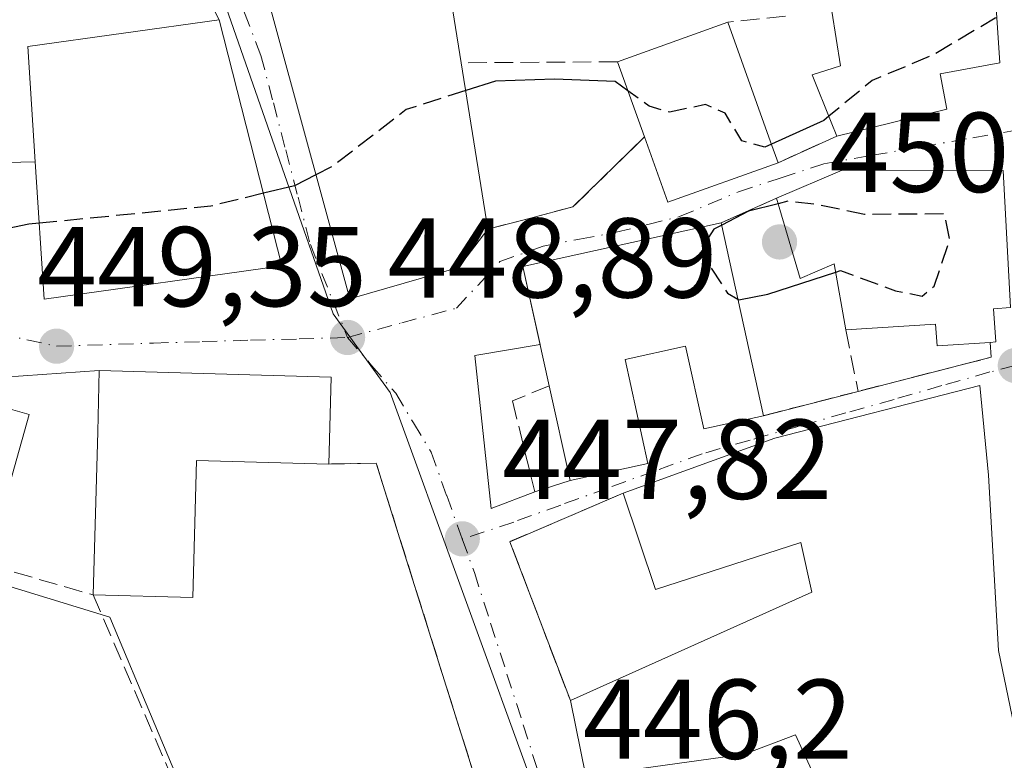
# Model space of a CAD drawing. Units: metres. Extents: x 573386 to 576837, y 4724183 to 4726545.
# Drawn here: x 576368 to 576455, y 4725525 to 4725591 of the extents above; entities that cross this region are included whole.
import ezdxf

# ---------------------------------------------------------------- set-up
doc = ezdxf.new("R2010")
doc.units = ezdxf.units.M
doc.header["$MEASUREMENT"] = 0
doc.linetypes.add('DGN Style 3', pattern=[2.307223458686699, 1.648016756204785, -0.6592067024819142])
doc.linetypes.add('DGN Style 4', pattern=[2.6384748266838614, 1.318413404963828, -0.6592067024819142, 0.001648016756204785, -0.6592067024819142])
for name, color, linetype, lineweight in [('Cultivos herbáceos CxS', 92, 'Continuous', 0), ('Curva de nivel maestra', 30, 'Continuous', 30), ('Curva de nivel maestra oculto', 30, 'DGN Style 3', 30), ('Edificación Cxs', 1, 'Continuous', 13), ('Muro lineal', 1, 'DGN Style 3', 13), ('Núcleo urbano CxS', 7, 'Continuous', 0), ('Obra de contención lineal', 1, 'DGN Style 3', 13), ('Punto de cota en terreno', 7, 'Continuous', 0), ('Rótulo de punto de cota en terreno', 7, 'Continuous', 0), ('Vía urbana Cxs', 4, 'Continuous', 0), ('Vía urbana eje', 4, 'DGN Style 4', 0)]:
    doc.layers.add(name, color=color, linetype=linetype, lineweight=lineweight)
doc.styles.add('Style-Arial', font='txt')

# ---------------------------------------------------------------- blocks, each defined once
blk = doc.blocks.new('*U11')
at = {"layer": 'Núcleo urbano CxS', "color": 7, "linetype": 'Continuous', "lineweight": 0}
for points in [[(576496.2446999997, 4725673.3071, 453.0872999999993), (576478.7956999998, 4725649.9027, 454.3104000000022), (576457.4600999998, 4725653.032500001, 454.6187999999966), (576456.8044999996, 4725649.165899999, 454.1521999999969), (576454.0928999997, 4725633.0681, 452.9824999999983), (576428.7226999998, 4725627.9937, 456.4066000000021), (576416.4877000004, 4725625.1511, 455.0004000000045), (576388.0329, 4725616.8979, 455.4462000000058), (576380.0664999997, 4725608.931500001, 453.936400000006), (576395.5450999998, 4725564.649300001, 449.2473000000027), (576400.5950999996, 4725557.706300001, 448.8387999999978), (576413.6164999995, 4725521.886499999, 446.6818000000058)], [(576383.7647000002, 4725518.876499999, 448.1125000000029), (576375.7982999999, 4725537.844900001, 449.5598999999929), (576323.8249000004, 4725553.778700001, 448.8301999999967)]]:
    blk.add_polyline3d(points, dxfattribs=at)
blk = doc.blocks.new('5PATER')
at = {"layer": 'Núcleo urbano CxS', "linetype": 'Continuous', "lineweight": 0}
h = blk.add_hatch(color=51, dxfattribs=at)
edge = h.paths.add_edge_path()
edge.add_ellipse((0, 0), major_axis=(-0.1095731443231308, -0.1110710700762829), ratio=0.9994222409660322, start_angle=0, end_angle=360)
blk = doc.blocks.new('*U24')
at = {"layer": 'Vía urbana Cxs', "color": 4, "linetype": 'Continuous', "lineweight": 0}
for points in [[(576408.1901000004, 4725523.3301, 447.6036000000022), (576401.7470000006, 4725543.832800001, 448.1404000000039), (576399.3501000004, 4725551.460100001, 449.0362000000023), (576395.1501000002, 4725551.380100001, 450.7382000000071), (576395.3701, 4725559.0601, 450.4838000000018), (576374.8701, 4725559.630100001, 451.105899999995), (576366.4600999998, 4725559.050100001, 451.145399999994)], [(576364.1201, 4725577.970100001, 455.1371999999974), (576369.2100999998, 4725578.0701, 455.2912000000069), (576370.0000999998, 4725565.940099999, 452.9709000000003), (576391.0201000003, 4725568.890100001, 452.3077000000048), (576385.4600999998, 4725590.610099999, 454.2563999999985), (576383.1984999999, 4725595.089000001, 452.8635999999969), (576372.8901000004, 4725601.1601, 455.3145999999979), (576369.2301000003, 4725616.0701, 459.2946999999986), (576368.9220000004, 4725619.101100001, 459.7878999999957), (576368.5048000002, 4725623.205700001, 460.0896000000066), (576368.0601000004, 4725627.5801, 459.6680000000051), (576358.2600999996, 4725626.5001, 460.4198000000034)], [(576388.3901000004, 4725597.610099999, 455.8114999999962), (576397.0100999996, 4725565.970100001, 452.8307999999961), (576406.6201, 4725568.7501, 452.1046000000061), (576409.2301000003, 4725572.140100001, 451.4251999999979), (576412.9801000003, 4725573.110099999, 450.3772999999928), (576416.7401000002, 4725574.090100001, 450.857999999993), (576423.0701000001, 4725580.270099999, 455.2838000000047), (576425.1401000004, 4725574.5001, 454.1199999999953), (576434.8800999997, 4725578.0001, 454.0859999999957), (576440.0701000001, 4725580.350099999, 453.3607000000048), (576449.7801000001, 4725582.7301, 452.8080999999948), (576449.1901000004, 4725585.840100001, 455.9383999999991), (576454.4801000003, 4725586.8201, 455.1941999999981), (576452.2801000001, 4725619.540100001, 454.9260000000068)]]:
    blk.add_polyline3d(points, dxfattribs=at)
for points in [[(576434.7401000002, 4725574.860099999, 453.6106), (576429.8400999998, 4725572.690099999, 453.7838000000047), (576412.3201000001, 4725568.8301, 452.4293999999937), (576413.8340999996, 4725561.945499999, 454.2759999999981), (576408.0692999996, 4725560.957699999, 449.4536999999983), (576409.5246000001, 4725547.4639, 448.3294000000024), (576413.3701, 4725548.9301, 449.1733999999997), (576416.4801000003, 4725549.9301, 450.7853999999934), (576423.3701, 4725551.440099999, 451.8527999999933), (576421.3601000002, 4725560.610099999, 455.4884000000021), (576426.7001, 4725561.790100001, 456.2994999999937), (576428.3000999996, 4725554.4801, 451.9241999999941), (576433.5800999999, 4725555.6501, 453.8748000000051), (576441.9501, 4725557.800100001, 452.3166000000056), (576453.7100999998, 4725560.8101, 451.7525000000023), (576453.6201, 4725562.130100001, 452.0522000000056), (576454.1201, 4725562.1601, 451.9616999999998), (576453.9200999998, 4725565.100099999, 452.9821999999986), (576455.4200999998, 4725565.210100001, 452.1358000000037), (576454.7600999996, 4725577.3101, 450.9306999999972), (576440.5500999996, 4725577.350099999, 452.0669999999955)], [(576452.7100999998, 4725558.3201, 451.0331000000006), (576434.5900999998, 4725553.6601, 454.1619000000064), (576421.1700999998, 4725548.800100001, 451.7452999999951), (576411.1601, 4725544.520099999, 448.1962000000058), (576416.5100999996, 4725530.4901, 450.5853000000062), (576417.8901000004, 4725523.800100001, 450.2158999999957), (576431.9101, 4725525.7601, 452.8907000000036), (576436.4200999998, 4725527.450099999, 453.6554999999935), (576438.3000999996, 4725523.340100001, 450.1791999999987), (576441.3000999996, 4725524.3301, 455.0614999999962), (576442.9901000002, 4725517.9101, 451.9204000000027), (576444.2209000001, 4725518.239800001, 451.9786000000022), (576457.1001000004, 4725521.690099999, 450.6524000000064), (576454.3501000004, 4725534.9001, 454.5788999999932), (576453.4801000003, 4725550.4101, 453.4008000000031)]]:
    blk.add_polyline3d(points, close=True, dxfattribs=at)

msp = doc.modelspace()

# ---------------------------------------------------------------- linework, layer by layer
at = {"layer": 'Cultivos herbáceos CxS', "color": 92, "linetype": 'Continuous', "lineweight": 0}
for points in [[(576233.3569, 4725560.7511, 449.7853999999934), (576257.8750999998, 4725573.010500001, 450.1010999999999), (576272.0965, 4725573.501700001, 450.0342999999993), (576285.0988999996, 4725573.501700001, 449.7655999999988), (576290.7335000001, 4725573.501700001, 449.7489999999962), (576290.6388999998, 4725574.7751, 449.8656999999948), (576296.6630999995, 4725573.203500001, 449.6870000000054), (576317.9149000002, 4725573.2031, 450.0880000000034), (576324.2056999998, 4725561.7459, 449.4492999999929), (576323.8249000004, 4725553.778700001, 448.8301999999967), (576375.7982999999, 4725537.844900001, 449.5598999999929), (576383.7647000002, 4725518.876499999, 448.1125000000029)], [(576290.6388999998, 4725574.7751, 449.8656999999948), (576296.6630999995, 4725573.203500001, 449.6870000000054), (576317.9149000002, 4725573.2031, 450.0880000000034), (576324.2056999998, 4725561.7459, 449.4492999999929), (576323.8249000004, 4725553.778700001, 448.8301999999967), (576375.7982999999, 4725537.844900001, 449.5598999999929), (576383.7647000002, 4725518.876499999, 448.1125000000029), (576384.1552999998, 4725515.085899999, 447.6196000000054), (576385.7994999997, 4725499.130100001, 446.6350999999996), (576386.4228999997, 4725493.0799, 445.5921999999992)]]:
    msp.add_polyline3d(points, dxfattribs=at)
at = {"layer": 'Curva de nivel maestra', "color": 30, "linetype": 'Continuous', "lineweight": 30, "elevation": 450, "flags": 128}
for points in [[(576421.5976, 4725584.343800001), (576420.4600000001, 4725585.1601), (576415.1200000001, 4725585.370100001), (576409.8799999999, 4725585.200099999), (576407.2655999997, 4725584.3674)], [(576439.3558, 4725582.099300001), (576438.9199999999, 4725581.7401), (576434.2817000002, 4725579.643100001)], [(576394.0251000002, 4725576.9264), (576392.1399999997, 4725575.970100001), (576389.3809000002, 4725575.293299999)], [(576434.8838000001, 4725574.369200001), (576432.2699999996, 4725573.710100001), (576429.8855, 4725572.482899999)], [(576369.5629000004, 4725572.6514), (576368.6399999997, 4725572.5601), (576358.0700000003, 4725570.350099999), (576351.4600000001, 4725568.200099999), (576347.29, 4725567.200099999), (576345.7100000001, 4725565.7501), (576344.5099999999, 4725565.1601), (576342.7100000001, 4725565.380100001), (576341.0999999996, 4725566.5001), (576337.3200000003, 4725567.390100001), (576335.7400000002, 4725568.350099999), (576333.5800000001, 4725568.4301), (576332.0547000002, 4725568.210700001)], [(576431.3234000001, 4725565.931600001), (576431.4100000003, 4725565.880100001), (576433.9699999997, 4725566.380100001), (576439.9650999998, 4725568.338099999)]]:
    msp.add_lwpolyline(points, dxfattribs=at)
at = {"layer": 'Curva de nivel maestra oculto', "color": 30, "linetype": 'DGN Style 3', "lineweight": 30, "elevation": 450, "flags": 128}
for points in [[(576454.2119000005, 4725590.808), (576454.0499999998, 4725590.770099999), (576448.7199999997, 4725587.5801), (576443.1900000004, 4725585.2601), (576439.3558, 4725582.099300001)], [(576407.2655999997, 4725584.3674), (576402, 4725582.690099999), (576395.5499999998, 4725577.700099999), (576394.0251000002, 4725576.9264)], [(576434.2817000002, 4725579.643100001), (576433.7000000002, 4725579.380100001), (576431.6699999999, 4725579.920100001), (576430.1900000004, 4725582.370100001), (576428.4699999997, 4725583.1501), (576425.2800000003, 4725582.450099999), (576423.4699999997, 4725583.0001), (576421.5976, 4725584.343800001)], [(576389.3809000002, 4725575.293299999), (576384.7199999997, 4725574.1501), (576369.5629000004, 4725572.6514)], [(576439.9650999998, 4725568.338099999), (576440.4000000004, 4725568.4801), (576445.2599999999, 4725566.670100001), (576447.6100000005, 4725566.220100001), (576448.6600000003, 4725567.0801), (576450.0499999998, 4725571.200099999), (576449.5700000003, 4725573.470100001), (576442.5199999996, 4725573.4301), (576438.25, 4725574.3201), (576435.7599999999, 4725574.590100001), (576434.8838000001, 4725574.369200001)], [(576429.8855, 4725572.482899999), (576429.2000000002, 4725572.130100001), (576428.3799999999, 4725570.880100001), (576428.5199999996, 4725569.3201), (576430.4000000004, 4725566.4801), (576431.3234000001, 4725565.931600001)]]:
    msp.add_lwpolyline(points, dxfattribs=at)
at = {"layer": 'Edificación Cxs', "color": 1, "linetype": 'Continuous', "lineweight": 13, "flags": 128}
for points, elevation in [([(576442.8000999996, 4725625.7601), (576443.8701, 4725619.0701), (576451.1700999998, 4725619.4801), (576452.2801000001, 4725619.540100001), (576454.4801000003, 4725586.8201), (576449.1901000004, 4725585.840100001), (576449.7801000001, 4725582.7301), (576440.0701000001, 4725580.350099999), (576439.5701000001, 4725581.5701), (576437.8701, 4725585.770099999), (576440.3901000004, 4725586.550100001), (576439.6201, 4725591.380100001), (576437.5301000001, 4725604.380100001), (576440.1401000004, 4725604.360099999), (576438.2600999996, 4725612.970100001), (576428.9401000004, 4725611.710100001), (576426.1700999998, 4725622.720100001)], 458.0206999999939), ([(576396.3000999996, 4725602.290100001), (576396.1001000004, 4725597.590100001), (576404.9001000002, 4725599.170100001), (576406.8701, 4725586.8301), (576409.2301000003, 4725572.140100001), (576406.6201, 4725568.7501), (576397.0100999996, 4725565.970100001), (576388.3901000004, 4725597.610099999), (576387.8300999999, 4725612.220100001), (576403.5500999996, 4725616.1801), (576404.6901000004, 4725607.1601), (576405.0100999996, 4725604.6601)], 458.0078999999971), ([(576391.0201000003, 4725568.890100001), (576370.0000999998, 4725565.940099999), (576369.2100999998, 4725578.0701), (576368.5500999996, 4725588.2601), (576385.4600999998, 4725590.610099999)], 455.2912000000068), ([(576434.8800999997, 4725578.0001), (576425.1401000004, 4725574.5001), (576423.0701000001, 4725580.270099999), (576420.6700999998, 4725586.9101), (576430.4200999998, 4725590.420100001), (576434.2100999998, 4725579.840100001)], 456.2091999999974), ([(576454.7600999996, 4725577.3101), (576455.4200999998, 4725565.210100001), (576453.9200999998, 4725565.100099999), (576454.1201, 4725562.1601), (576453.6201, 4725562.130100001), (576448.9200999998, 4725561.8201), (576448.8000999996, 4725563.7401), (576440.8501000004, 4725563.2301), (576439.8400999998, 4725569.0601), (576436.8201000001, 4725567.7601), (576434.7401000002, 4725574.860099999), (576440.5500999996, 4725577.350099999)], 455.2409999999946), ([(576429.8400999998, 4725572.690099999), (576433.5800999999, 4725555.6501), (576428.3000999996, 4725554.4801), (576426.7001, 4725561.790100001), (576421.3601000002, 4725560.610099999), (576423.3701, 4725551.440099999), (576416.4801000003, 4725549.9301), (576414.6401000004, 4725558.280099999), (576412.3201000001, 4725568.8301)], 456.2994999999938), ([(576350.6700999998, 4725550.850099999), (576350.7401000002, 4725551.0801), (576353.2801000001, 4725560.090100001), (576365.7600999996, 4725556.5701), (576368.6700999998, 4725555.7501), (576366.0500999996, 4725546.5001)], 454.9144999999989), ([(576395.3701, 4725559.0601), (576395.1501000002, 4725551.380100001), (576383.4801000003, 4725551.690099999), (576383.1401000004, 4725539.5801), (576374.3201000001, 4725539.8301), (576374.7301000003, 4725554.220100001), (576374.8701, 4725559.630100001)], 453.5210999999982), ([(576453.4801000003, 4725550.4101), (576454.3501000004, 4725534.9001), (576457.1001000004, 4725521.690099999), (576442.9901000002, 4725517.9101), (576441.3000999996, 4725524.3301), (576438.3000999996, 4725523.340100001), (576436.4200999998, 4725527.450099999), (576431.9101, 4725525.7601), (576417.8901000004, 4725523.800100001), (576416.5100999996, 4725530.4901), (576437.8601000002, 4725540.050100001), (576436.8701, 4725544.440099999), (576424.0500999996, 4725540.290100001), (576421.1700999998, 4725548.800100001), (576434.5900999998, 4725553.6601), (576452.7100999998, 4725558.3201)], 455.0614999999962)]:
    msp.add_lwpolyline(points, close=True, dxfattribs=dict(at, elevation=elevation))
at = {"layer": 'Edificación Cxs', "color": 1, "linetype": 'Continuous', "lineweight": 13, "extrusion": (-0.07509381337321505, -0.02703377281435742, 0.9968099589793887), "elevation": -170582.1423463825, "flags": 128}
msp.add_lwpolyline([(-4251000.334527034, 2136195.339794808), (-4251000.334527034, 2136205.735515182)], dxfattribs=at)
at = {"layer": 'Edificación Cxs', "color": 1, "linetype": 'Continuous', "lineweight": 13, "extrusion": (0.9421371144557471, 0.3344708220431147, 0.02251503423940646), "elevation": 2123658.876693201, "flags": 128}
msp.add_lwpolyline([(4260434.967180494, -47370.05121701938), (4260423.728876549, -47371.47277737856), (4260421.770752431, -47372.17495537754)], dxfattribs=at)
at = {"layer": 'Edificación Cxs', "color": 1, "linetype": 'Continuous', "lineweight": 13, "extrusion": (0.04785931794774282, -0.2979039747890623, 0.9533953573887669), "elevation": -1379749.784386988, "flags": 128}
msp.add_lwpolyline([(1318680.099629065, 4361282.98830716), (1318680.099629065, 4361267.382647484)], dxfattribs=at)
at = {"layer": 'Edificación Cxs', "color": 1, "linetype": 'Continuous', "lineweight": 13, "extrusion": (0.004607036048060136, -0.0127461330657383, 0.999908151437282), "elevation": -57122.03108980061, "flags": 128}
msp.add_lwpolyline([(576414.8541675002, 4725236.040839069), (576412.4537520446, 4725242.681378515)], dxfattribs=at)
at = {"layer": 'Edificación Cxs', "color": 1, "linetype": 'Continuous', "lineweight": 13, "extrusion": (0.06611310934189624, -0.1744395786627913, 0.9824458713685423), "elevation": -785771.8181031197, "flags": 128}
msp.add_lwpolyline([(2213778.697093189, 4140665.567561621), (2213768.348878961, 4140665.749820465), (2213768.458141599, 4140671.988433461)], dxfattribs=at)
at = {"layer": 'Edificación Cxs', "color": 1, "linetype": 'Continuous', "lineweight": 13, "extrusion": (0.07435436260043236, 0.3943265252596768, 0.915957433639202), "elevation": 1906695.440119645, "flags": 128}
msp.add_lwpolyline([(309173.165818906, -4351121.628491937), (309167.9178158335, -4351125.475226227), (309153.9464796341, -4351128.306946994)], dxfattribs=at)
at = {"layer": 'Edificación Cxs', "color": 1, "linetype": 'Continuous', "lineweight": 13, "extrusion": (-0.09078787429344691, 0.06334938444247959, 0.9938533178352007), "elevation": 247480.2757292468, "flags": 128}
msp.add_lwpolyline([(-4205222.683491251, -2217658.854921626), (-4205230.007839547, -2217666.84372538), (-4205243.198962512, -2217654.609401767)], dxfattribs=at)
at = {"layer": 'Edificación Cxs', "color": 1, "linetype": 'Continuous', "lineweight": 13, "extrusion": (-0.00111823973910917, 0.005094867687859717, 0.999986395839028), "elevation": 23885.35847806679, "flags": 128}
msp.add_lwpolyline([(576429.987134934, 4725512.329417668), (576433.7272343569, 4725495.289196505)], dxfattribs=at)
at = {"layer": 'Edificación Cxs', "color": 1, "linetype": 'Continuous', "lineweight": 13, "extrusion": (0.0009475959065337311, 0.03307971168600126, 0.9994522673628637), "elevation": 157316.5582118511, "flags": 128}
msp.add_lwpolyline([(-440846.9541840786, -4737514.719723894), (-440846.9541840786, -4737507.03236288)], dxfattribs=at)
at = {"layer": 'Edificación Cxs', "color": 1, "linetype": 'Continuous', "lineweight": 13, "extrusion": (0.06102317718596159, -0.2769258312658636, 0.9589516441530518), "elevation": -1273019.796182745, "flags": 128}
msp.add_lwpolyline([(1579832.996198759, 4306579.455467523), (1579832.996198759, 4306588.371795611)], dxfattribs=at)
at = {"layer": 'Edificación Cxs', "color": 1, "linetype": 'Continuous', "lineweight": 13}
for points in [[(576451.1700999998, 4725619.4801, 455.2587000000058), (576452.2801000001, 4725619.540100001, 454.9260000000068), (576454.4801000003, 4725586.8201, 455.1941999999981), (576449.1901000004, 4725585.840100001, 455.9383999999991), (576449.7801000001, 4725582.7301, 452.8080999999948), (576440.0701000001, 4725580.350099999, 453.3607000000048)], [(576409.2301000003, 4725572.140100001, 451.4251999999979), (576406.6201, 4725568.7501, 452.1046000000061), (576397.0100999996, 4725565.970100001, 452.8307999999961), (576388.3901000004, 4725597.610099999, 455.8114999999962), (576387.8300999999, 4725612.220100001, 456.3910999999935), (576403.5500999996, 4725616.1801, 455.5489999999991)], [(576405.0100999996, 4725604.6601, 456.3717999999935), (576396.3000999996, 4725602.290100001, 458.0078999999969), (576396.1001000004, 4725597.590100001, 457.8862999999984), (576404.9001000002, 4725599.170100001, 455.5659000000014), (576406.8701, 4725586.8301, 456.133799999996)], [(576391.0201000003, 4725568.890100001, 452.3077000000048), (576370.0000999998, 4725565.940099999, 452.9709000000003), (576369.2100999998, 4725578.0701, 455.2912000000069), (576368.5500999996, 4725588.2601, 454.2991999999941), (576385.4600999998, 4725590.610099999, 454.2563999999985), (576391.0201000003, 4725568.890100001, 452.3077000000048)], [(576440.0701000001, 4725580.350099999, 453.3607000000048), (576439.5701000001, 4725581.5701, 453.7416999999987), (576437.8701, 4725585.770099999, 453.3273000000045), (576440.3901000004, 4725586.550100001, 455.1460999999982), (576439.6201, 4725591.380100001, 456.1968000000052)], [(576454.7600999996, 4725577.3101, 450.9306999999972), (576455.4200999998, 4725565.210100001, 452.1358000000037), (576453.9200999998, 4725565.100099999, 452.9821999999986), (576454.1201, 4725562.1601, 451.9616999999998), (576453.6201, 4725562.130100001, 452.0522000000056)], [(576440.8501000004, 4725563.2301, 452.9804000000004), (576439.8400999998, 4725569.0601, 454.5580999999948), (576436.8201000001, 4725567.7601, 455.2409999999945), (576434.7401000002, 4725574.860099999, 453.6106)], [(576453.6201, 4725562.130100001, 452.0522000000056), (576448.9200999998, 4725561.8201, 452.5295000000042), (576448.8000999996, 4725563.7401, 453.4535999999935), (576440.8501000004, 4725563.2301, 452.9804000000004)], [(576433.5800999999, 4725555.6501, 453.8748000000051), (576428.3000999996, 4725554.4801, 451.9241999999941), (576426.7001, 4725561.790100001, 456.2994999999937), (576421.3601000002, 4725560.610099999, 455.4884000000021), (576423.3701, 4725551.440099999, 451.8527999999933), (576416.4801000003, 4725549.9301, 450.7853999999934)], [(576374.3201000001, 4725539.8301, 451.0709000000061), (576374.7301000003, 4725554.220100001, 452.6652999999933), (576374.8701, 4725559.630100001, 451.105899999995), (576395.3701, 4725559.0601, 450.4838000000018)], [(576421.1700999998, 4725548.800100001, 451.7452999999951), (576434.5900999998, 4725553.6601, 454.1619000000064), (576452.7100999998, 4725558.3201, 451.0331000000006), (576453.4801000003, 4725550.4101, 453.4008000000031)], [(576365.7600999996, 4725556.5701, 453.2219999999944), (576368.6700999998, 4725555.7501, 452.741599999994), (576366.0500999996, 4725546.5001, 454.6907000000065), (576350.6700999998, 4725550.850099999, 454.6208000000043)], [(576395.1501000002, 4725551.380100001, 450.7382000000071), (576383.4801000003, 4725551.690099999, 453.5210999999982), (576383.1401000004, 4725539.5801, 450.7171999999992), (576374.3201000001, 4725539.8301, 451.0709000000061)], [(576453.4801000003, 4725550.4101, 453.4008000000031), (576454.3501000004, 4725534.9001, 454.5788999999932), (576457.1001000004, 4725521.690099999, 450.6524000000064), (576442.9901000002, 4725517.9101, 451.9204000000027), (576441.3000999996, 4725524.3301, 455.0614999999962), (576438.3000999996, 4725523.340100001, 450.1791999999987), (576436.4200999998, 4725527.450099999, 453.6554999999935), (576431.9101, 4725525.7601, 452.8907000000036), (576417.8901000004, 4725523.800100001, 450.2158999999957), (576416.5100999996, 4725530.4901, 450.5853000000062)], [(576416.5100999996, 4725530.4901, 450.5853000000062), (576437.8601000002, 4725540.050100001, 453.3190000000032), (576436.8701, 4725544.440099999, 453.9184999999998), (576424.0500999996, 4725540.290100001, 450.5733999999939), (576421.1700999998, 4725548.800100001, 451.7452999999951)]]:
    msp.add_polyline3d(points, dxfattribs=at)
at = {"layer": 'Muro lineal', "color": 1, "linetype": 'DGN Style 3', "lineweight": 13, "extrusion": (0.1549452852766221, 0.01579834278756662, 0.9877967255137633), "elevation": 164422.3151688076, "flags": 128}
msp.add_lwpolyline([(4642746.520302453, -1039883.599193742), (4642746.520302453, -1039878.40942025)], dxfattribs=at)
at = {"layer": 'Muro lineal', "color": 1, "linetype": 'DGN Style 3', "lineweight": 13, "extrusion": (0.1150440432935656, 0.05209123345515149, 0.9919936348081017), "elevation": 312927.0365375382, "flags": 128}
msp.add_lwpolyline([(4067075.940211935, -2454452.032241037), (4067075.940211935, -2454457.775468361)], dxfattribs=at)
at = {"layer": 'Muro lineal', "color": 1, "linetype": 'DGN Style 3', "lineweight": 13, "extrusion": (0.02953584934854855, 0.01308016185333891, 0.9994781353131996), "elevation": 79290.14753968702, "flags": 128}
msp.add_lwpolyline([(4087412.984328676, -2439283.325448344), (4087412.984328676, -2439277.963648438)], dxfattribs=at)
at = {"layer": 'Muro lineal', "color": 1, "linetype": 'DGN Style 3', "lineweight": 13, "extrusion": (0.02361939054754602, -0.1165939006360289, 0.9928987796974263), "elevation": -536906.9044470929, "flags": 128}
msp.add_lwpolyline([(1503203.190480303, 4485013.182211985), (1503203.190480303, 4485007.602289904)], dxfattribs=at)
at = {"layer": 'Muro lineal', "color": 1, "linetype": 'DGN Style 3', "lineweight": 13, "extrusion": (0.1013034578783327, -0.2136978212299362, 0.9716330843602801), "elevation": -951006.357393076, "flags": 128}
msp.add_lwpolyline([(2545113.534408506, 3909120.160737124), (2545113.050303077, 3909118.893471554), (2545101.134498013, 3909121.278738515)], dxfattribs=at)
at = {"layer": 'Muro lineal', "color": 1, "linetype": 'DGN Style 3', "lineweight": 13, "extrusion": (0.1718700701593381, 0.04414822592228113, 0.9841298761501651), "elevation": 308143.2500536239, "flags": 128}
msp.add_lwpolyline([(4433555.963462463, -1706403.031175281), (4433555.963462463, -1706394.250094069)], dxfattribs=at)
at = {"layer": 'Muro lineal', "color": 1, "linetype": 'DGN Style 3', "lineweight": 13, "extrusion": (-0.3447673700537817, 0.02830326395877472, 0.9382613632647776), "elevation": -64558.90065837253, "flags": 128}
msp.add_lwpolyline([(-4756867.124607566, 176409.5765919735), (-4756862.039953582, 176399.3169182616), (-4756848.49472209, 176406.2232850772)], dxfattribs=at)
at = {"layer": 'Muro lineal', "color": 1, "linetype": 'DGN Style 3', "lineweight": 13}
for points in [[(576423.0701000001, 4725580.270099999, 455.2838000000047), (576416.7401000002, 4725574.090100001, 450.857999999993), (576412.9801000003, 4725573.110099999, 450.3772999999928), (576409.2301000003, 4725572.140100001, 451.4251999999979)], [(576414.6401000004, 4725558.280099999, 453.3138000000035), (576411.3901000004, 4725556.950099999, 450.5081000000064), (576413.3701, 4725548.9301, 449.1733999999997), (576416.4801000003, 4725549.9301, 450.7853999999934)], [(576374.3201000001, 4725539.8301, 451.0709000000061), (576383.5500999996, 4725518.4801, 448.7825000000012), (576384.5701000001, 4725518.690099999, 448.9973000000027), (576408.1901000004, 4725523.3301, 447.6036000000022), (576399.3501000004, 4725551.460100001, 449.0362000000023), (576395.1501000002, 4725551.380100001, 450.7382000000071)]]:
    msp.add_polyline3d(points, dxfattribs=at)
at = {"layer": 'Núcleo urbano CxS', "color": 7, "linetype": 'Continuous', "lineweight": 0}
for points in [[(576413.6164999995, 4725521.886499999, 446.6818000000058), (576400.5950999996, 4725557.706300001, 448.8387999999978), (576395.5450999998, 4725564.649300001, 449.2473000000027), (576380.0664999997, 4725608.931500001, 453.936400000006), (576388.0329, 4725616.8979, 455.4462000000058), (576416.4877000004, 4725625.1511, 455.0004000000045), (576428.7226999998, 4725627.9937, 456.4066000000021), (576454.0928999997, 4725633.0681, 452.9824999999983), (576456.8044999996, 4725649.165899999, 454.1521999999969), (576457.4600999998, 4725653.032500001, 454.6187999999966), (576478.7956999998, 4725649.9027, 454.3104000000022), (576478.7956999998, 4725636.816299999, 453.4801000000007), (576472.2543000003, 4725614.619899999, 452.2057999999961), (576471.1157000001, 4725607.509299999, 451.9419999999955), (576474.2451, 4725589.2983, 450.9912999999942), (576476.5220999997, 4725569.096700001, 449.6977000000043), (576475.1010999996, 4725547.474300001, 448.9000999999989), (576477.3740999997, 4725530.684699999, 447.9994000000006), (576480.5034999996, 4725526.1337, 447.590200000006), (576493.8768999996, 4725521.0097, 446.9584999999934)], [(576478.7956999998, 4725649.9027, 454.3104000000022), (576457.4600999998, 4725653.032500001, 454.6187999999966), (576456.8044999996, 4725649.165899999, 454.1521999999969), (576454.0928999997, 4725633.0681, 452.9824999999983), (576428.7226999998, 4725627.9937, 456.4066000000021), (576416.4877000004, 4725625.1511, 455.0004000000045), (576388.0329, 4725616.8979, 455.4462000000058), (576380.0664999997, 4725608.931500001, 453.936400000006), (576395.5450999998, 4725564.649300001, 449.2473000000027), (576400.5950999996, 4725557.706300001, 448.8387999999978), (576413.6164999995, 4725521.886499999, 446.6818000000058), (576414.4968999998, 4725498.535800001, 445.0375000000058)], [(576478.7956999998, 4725649.9027, 454.3104000000022), (576457.4600999998, 4725653.032500001, 454.6187999999966), (576456.8044999996, 4725649.165899999, 454.1521999999969), (576454.0928999997, 4725633.0681, 452.9824999999983), (576428.7226999998, 4725627.9937, 456.4066000000021), (576416.4877000004, 4725625.1511, 455.0004000000045), (576388.0329, 4725616.8979, 455.4462000000058), (576380.0664999997, 4725608.931500001, 453.936400000006), (576395.5450999998, 4725564.649300001, 449.2473000000027), (576400.5950999996, 4725557.706300001, 448.8387999999978), (576413.6164999995, 4725521.886499999, 446.6818000000058), (576414.4968999998, 4725498.535800001, 445.0375000000058)], [(576290.6388999998, 4725574.7751, 449.8656999999948), (576296.6630999995, 4725573.203500001, 449.6870000000054), (576317.9149000002, 4725573.2031, 450.0880000000034), (576324.2056999998, 4725561.7459, 449.4492999999929), (576323.8249000004, 4725553.778700001, 448.8301999999967), (576375.7982999999, 4725537.844900001, 449.5598999999929), (576383.7647000002, 4725518.876499999, 448.1125000000029), (576384.1552999998, 4725515.085899999, 447.6196000000054), (576385.7994999997, 4725499.130100001, 446.6350999999996), (576386.4228999997, 4725493.0799, 445.5921999999992)]]:
    msp.add_polyline3d(points, dxfattribs=at)
at = {"layer": 'Obra de contención lineal', "color": 1, "linetype": 'DGN Style 3', "lineweight": 13, "extrusion": (0.0545761197526198, 0.0003163833029181108, 0.9985095628256915), "elevation": 33408.60109957174, "flags": 128}
msp.add_lwpolyline([(4722165.994199837, -602880.4440291058), (4722165.994199837, -602866.6231981438)], dxfattribs=at)
at = {"layer": 'Obra de contención lineal', "color": 1, "linetype": 'DGN Style 3', "lineweight": 13}
msp.add_polyline3d([(576330.7801000001, 4725568.550100001, 451.5466000000015), (576327.3901000004, 4725558.8201, 450.1456000000035), (576325.6401000004, 4725553.7601, 449.2967000000062), (576348.0100999996, 4725547.360099999, 450.2927000000054), (576349.6001000004, 4725546.9001, 450.8325000000041), (576374.3201000001, 4725539.8301, 451.0709000000061)], dxfattribs=at)
at = {"layer": 'Vía urbana Cxs', "color": 4, "linetype": 'Continuous', "lineweight": 0, "extrusion": (0.4547755621010014, 0.4657066139634773, 0.7591419747493817), "elevation": 2463209.668711634, "flags": 128}
msp.add_lwpolyline([(2889205.927783292, -2872022.676452304), (2889210.675082835, -2872024.816176273), (2889222.291900477, -2872021.050765985)], dxfattribs=at)
at = {"layer": 'Vía urbana Cxs', "color": 4, "linetype": 'Continuous', "lineweight": 0, "extrusion": (0.02147339981331778, -0.083885295660521, 0.9962440214487635), "elevation": -383578.059844805, "flags": 128}
msp.add_lwpolyline([(1730275.38023159, 4418398.253698419), (1730275.38023159, 4418420.75857415)], dxfattribs=at)
at = {"layer": 'Vía urbana Cxs', "color": 4, "linetype": 'Continuous', "lineweight": 0, "extrusion": (0.06611310934189624, -0.1744395786627913, 0.9824458713685423), "elevation": -785771.8181031197, "flags": 128}
msp.add_lwpolyline([(2213768.458141599, 4140671.988433461), (2213768.348878961, 4140665.749820465), (2213778.697093189, 4140665.567561621)], dxfattribs=at)
at = {"layer": 'Vía urbana Cxs', "color": 4, "linetype": 'Continuous', "lineweight": 0, "extrusion": (0.1150440432935656, 0.05209123345515149, 0.9919936348081017), "elevation": 312927.0365375382, "flags": 128}
msp.add_lwpolyline([(4067075.940211935, -2454452.032241037), (4067075.940211935, -2454457.775468361)], dxfattribs=at)
at = {"layer": 'Vía urbana Cxs', "color": 4, "linetype": 'Continuous', "lineweight": 0, "extrusion": (-0.03022990172342235, -0.0005939076914214715, 0.9995427956398097), "elevation": -19775.05870109637, "flags": 128}
msp.add_lwpolyline([(-4713344.970159449, 668783.2959255046), (-4713344.970159448, 668788.389236412)], dxfattribs=at)
at = {"layer": 'Vía urbana Cxs', "color": 4, "linetype": 'Continuous', "lineweight": 0, "extrusion": (0.05678445915793805, -0.1840075609716106, 0.9812832122804404), "elevation": -836366.5113779563, "flags": 128}
msp.add_lwpolyline([(1944204.304869078, 4264252.625000707), (1944201.482886773, 4264240.575884225), (1944222.438125052, 4264237.131944195)], dxfattribs=at)
at = {"layer": 'Vía urbana Cxs', "color": 4, "linetype": 'Continuous', "lineweight": 0, "extrusion": (0.07435436260043236, 0.3943265252596768, 0.915957433639202), "elevation": 1906695.440119645, "flags": 128}
msp.add_lwpolyline([(309153.9464796341, -4351128.306946994), (309167.9178158335, -4351125.475226227), (309173.165818906, -4351121.628491937)], dxfattribs=at)
at = {"layer": 'Vía urbana Cxs', "color": 4, "linetype": 'Continuous', "lineweight": 0, "extrusion": (0.02953584934854855, 0.01308016185333891, 0.9994781353131996), "elevation": 79290.14753968702, "flags": 128}
msp.add_lwpolyline([(4087412.984328676, -2439283.325448344), (4087412.984328676, -2439277.963648438)], dxfattribs=at)
at = {"layer": 'Vía urbana Cxs', "color": 4, "linetype": 'Continuous', "lineweight": 0, "extrusion": (-0.1255154343295155, 0.2311734126724213, 0.964782218440234), "elevation": 1020513.726402623, "flags": 128}
msp.add_lwpolyline([(-2761405.540355647, -3741189.649271122), (-2761388.301622329, -3741194.798103315), (-2761386.347137898, -3741187.778143534)], dxfattribs=at)
at = {"layer": 'Vía urbana Cxs', "color": 4, "linetype": 'Continuous', "lineweight": 0, "extrusion": (0.1013034578783327, -0.2136978212299362, 0.9716330843602801), "elevation": -951006.357393076, "flags": 128}
msp.add_lwpolyline([(2545101.134498013, 3909121.278738515), (2545113.050303077, 3909118.893471554), (2545113.534408506, 3909120.160737124)], dxfattribs=at)
at = {"layer": 'Vía urbana Cxs', "color": 4, "linetype": 'Continuous', "lineweight": 0, "extrusion": (0.004674504897797576, 0.000322379648120315, 0.9999890224774085), "elevation": 4668.792351947883, "flags": 128}
msp.add_lwpolyline([(576366.4641855947, 4725558.370536792), (576358.0540928355, 4725557.790536761)], dxfattribs=at)
at = {"layer": 'Vía urbana Cxs', "color": 4, "linetype": 'Continuous', "lineweight": 0, "extrusion": (0.03030895671103491, -0.0008427368462640876, 0.9995402227712984), "elevation": 13937.81625946535, "flags": 128}
msp.add_lwpolyline([(4739753.83858113, -444611.6766740751), (4739753.838581131, -444591.1593178025)], dxfattribs=at)
at = {"layer": 'Vía urbana Cxs', "color": 4, "linetype": 'Continuous', "lineweight": 0, "extrusion": (0.0009475959065337311, 0.03307971168600126, 0.9994522673628637), "elevation": 157316.5582118511, "flags": 128}
msp.add_lwpolyline([(-440846.9541840786, -4737507.03236288), (-440846.9541840786, -4737514.719723894)], dxfattribs=at)
at = {"layer": 'Vía urbana Cxs', "color": 4, "linetype": 'Continuous', "lineweight": 0, "extrusion": (0.2835991787618437, -0.9191094813923518, 0.2735128278898268), "elevation": -4179700.578358372, "flags": 128}
msp.add_lwpolyline([(1944120.107332995, 1188990.937986096), (1944101.418875395, 1188994.190822082), (1944087.162515704, 1188991.678420061)], dxfattribs=at)
at = {"layer": 'Vía urbana Cxs', "color": 4, "linetype": 'Continuous', "lineweight": 0, "extrusion": (0.1718700701593381, 0.04414822592228113, 0.9841298761501651), "elevation": 308143.2500536239, "flags": 128}
msp.add_lwpolyline([(4433555.963462463, -1706394.250094069), (4433555.963462463, -1706403.031175281)], dxfattribs=at)
at = {"layer": 'Vía urbana Cxs', "color": 4, "linetype": 'Continuous', "lineweight": 0, "extrusion": (-0.02766322768761502, 0.2841767933422451, 0.9583727333139347), "elevation": 1327379.725412008, "flags": 128}
msp.add_lwpolyline([(-1031586.640719349, -4453876.689575328), (-1031586.640719349, -4453884.982162578)], dxfattribs=at)
at = {"layer": 'Vía urbana Cxs', "color": 4, "linetype": 'Continuous', "lineweight": 0, "extrusion": (-0.4212641327300493, -0.1354547050412789, 0.8967656066985282), "elevation": -882517.3116774444, "flags": 128}
msp.add_lwpolyline([(-4322262.121822308, 1789491.159689193), (-4322262.121822308, 1789494.802578706)], dxfattribs=at)
at = {"layer": 'Vía urbana Cxs', "color": 4, "linetype": 'Continuous', "lineweight": 0, "extrusion": (-0.3447673700537817, 0.02830326395877472, 0.9382613632647776), "elevation": -64558.90065837253, "flags": 128}
msp.add_lwpolyline([(-4756867.124607566, 176409.5765919735), (-4756862.039953582, 176399.3169182616), (-4756848.49472209, 176406.2232850772)], dxfattribs=at)
at = {"layer": 'Vía urbana Cxs', "color": 4, "linetype": 'Continuous', "lineweight": 0}
for points in [[(576440.0701000001, 4725580.350099999, 453.3607000000048), (576449.7801000001, 4725582.7301, 452.8080999999948), (576449.1901000004, 4725585.840100001, 455.9383999999991), (576454.4801000003, 4725586.8201, 455.1941999999981), (576452.2801000001, 4725619.540100001, 454.9260000000068), (576451.1700999998, 4725619.4801, 455.2587000000058)], [(576387.8300999999, 4725612.220100001, 456.3910999999935), (576388.3901000004, 4725597.610099999, 455.8114999999962), (576397.0100999996, 4725565.970100001, 452.8307999999961), (576406.6201, 4725568.7501, 452.1046000000061), (576409.2301000003, 4725572.140100001, 451.4251999999979)], [(576409.2301000003, 4725572.140100001, 451.4251999999979), (576412.9801000003, 4725573.110099999, 450.3772999999928), (576416.7401000002, 4725574.090100001, 450.857999999993), (576423.0701000001, 4725580.270099999, 455.2838000000047)], [(576453.6201, 4725562.130100001, 452.0522000000056), (576454.1201, 4725562.1601, 451.9616999999998), (576453.9200999998, 4725565.100099999, 452.9821999999986), (576455.4200999998, 4725565.210100001, 452.1358000000037), (576454.7600999996, 4725577.3101, 450.9306999999972)], [(576413.8340999996, 4725561.945499999, 454.2759999999981), (576408.0692999996, 4725560.957699999, 449.4536999999983), (576409.5246000001, 4725547.4639, 448.3294000000024), (576413.3701, 4725548.9301, 449.1733999999997)], [(576416.4801000003, 4725549.9301, 450.7853999999934), (576423.3701, 4725551.440099999, 451.8527999999933), (576421.3601000002, 4725560.610099999, 455.4884000000021), (576426.7001, 4725561.790100001, 456.2994999999937), (576428.3000999996, 4725554.4801, 451.9241999999941), (576433.5800999999, 4725555.6501, 453.8748000000051)], [(576383.5500999996, 4725518.4801, 448.7825000000012), (576384.5701000001, 4725518.690099999, 448.9973000000027), (576408.1901000004, 4725523.3301, 447.6036000000022), (576401.7470000006, 4725543.832800001, 448.1404000000039), (576399.3501000004, 4725551.460100001, 449.0362000000023), (576395.1501000002, 4725551.380100001, 450.7382000000071)], [(576416.5100999996, 4725530.4901, 450.5853000000062), (576417.8901000004, 4725523.800100001, 450.2158999999957), (576431.9101, 4725525.7601, 452.8907000000036), (576436.4200999998, 4725527.450099999, 453.6554999999935), (576438.3000999996, 4725523.340100001, 450.1791999999987), (576441.3000999996, 4725524.3301, 455.0614999999962), (576442.9901000002, 4725517.9101, 451.9204000000027), (576444.2209000001, 4725518.239800001, 451.9786000000022), (576457.1001000004, 4725521.690099999, 450.6524000000064), (576454.3501000004, 4725534.9001, 454.5788999999932), (576453.4801000003, 4725550.4101, 453.4008000000031)]]:
    msp.add_polyline3d(points, dxfattribs=at)
at = {"layer": 'Vía urbana eje', "color": 4, "linetype": 'DGN Style 4', "lineweight": 0}
for points in [[(576382.9200999998, 4725602.8301, 453.0240000000049), (576384.5500999996, 4725599.1801, 453.7520999999979), (576386.1901000004, 4725595.540100001, 454.2581999999966), (576386.2846999997, 4725594.9823, 454.2305000000051), (576387.7100999998, 4725591.2501, 454.3944000000047), (576389.1601, 4725587.4801, 455.3209999999963), (576390.2600999996, 4725583.300100001, 454.8332999999984), (576391.3501000004, 4725579.130100001, 453.9425999999949), (576392.4401000004, 4725574.940099999, 452.6046000000061), (576393.5301000001, 4725570.7601, 452.4942000000011), (576396.8201000001, 4725562.5601, 449.7431999999972)], [(576396.8201000001, 4725562.5601, 449.7431999999972), (576401.6201, 4725563.850099999, 450.7595000000001), (576406.4401000004, 4725565.1501, 450.655899999998), (576408.3501000004, 4725567.190099999, 451.5296999999992), (576410.2801000001, 4725569.2601, 451.9122000000062), (576414.1201, 4725570.630100001, 451.834600000002), (576417.3201000001, 4725571.2501, 452.0777999999991), (576420.5500999996, 4725571.850099999, 452.2369999999937), (576423.3501000004, 4725572.550100001, 452.4285999999993), (576426.1700999998, 4725573.2401, 453.9783000000025), (576431.3701, 4725575.4301, 455.0022000000026), (576435.1401000004, 4725576.6601, 453.7164000000049), (576438.9101, 4725577.9001, 452.2235999999976), (576443.2100999998, 4725578.6501, 452.7299000000058), (576447.5301000001, 4725579.4001, 452.9511999999959), (576452.1001000004, 4725580.210100001, 451.1674000000058), (576456.6901000004, 4725581.0101, 451.9949000000051)], [(576330.4003, 4725570.831300001, 453.8111000000063), (576344.0301000001, 4725568.4301, 450.6205000000046), (576348.4200999998, 4725567.4101, 450.1110999999946), (576351.7301000003, 4725566.860099999, 450.1425000000018), (576355.0301000001, 4725566.340100001, 450.0690000000032), (576358.3201000001, 4725565.800100001, 449.9006999999983), (576365.8501000004, 4725562.9301, 449.918399999995), (576368.4801000003, 4725562.360099999, 450.0096999999951), (576371.1001000004, 4725561.790100001, 450.3307999999961), (576379.6700999998, 4725562.0701, 450.3778000000021), (576383.9600999998, 4725562.190099999, 450.0335999999952), (576388.2500999998, 4725562.3201, 449.6953000000067), (576392.5301000001, 4725562.4301, 449.4873999999982), (576396.8201000001, 4725562.5601, 449.7431999999972)], [(576396.8201000001, 4725562.5601, 449.7431999999972), (576398.9401000004, 4725560.090100001, 449.4388000000035), (576401.0701000001, 4725557.630100001, 448.9162000000069), (576402.6401000004, 4725555.020099999, 448.5497000000032), (576404.2100999998, 4725552.420100001, 448.4462000000058), (576405.5800999999, 4725548.590100001, 448.2274999999936), (576406.9600999998, 4725544.7601, 447.9722000000039)], [(576455.8300999999, 4725560.0801, 451.6218999999983), (576453.6001000004, 4725559.5101, 451.4667999999947), (576449.3501000004, 4725558.3101, 451.6447999999946), (576445.1201, 4725557.090100001, 452.3570000000037), (576440.8701, 4725555.9001, 453.8323999999994), (576436.6401000004, 4725554.690099999, 454.5935999999929), (576432.3901000004, 4725553.4901, 453.2883000000002), (576428.1601, 4725552.290100001, 451.3031999999948), (576423.9801000003, 4725550.770099999, 451.9853000000003), (576419.8201000001, 4725549.2601, 451.4183000000049), (576415.6601, 4725547.7601, 449.3701000000001), (576411.5000999998, 4725546.2501, 448.3999999999942), (576406.9600999998, 4725544.7601, 447.9722000000039)], [(576406.9600999998, 4725544.7601, 447.9722000000039), (576408.0301000001, 4725541.790100001, 447.8099999999977), (576409.4600999998, 4725537.3101, 447.7295000000013), (576410.9101, 4725532.8201, 447.6334000000061), (576412.3501000004, 4725528.340100001, 447.4897999999957), (576413.7801000001, 4725523.840100001, 447.6659999999974), (576414.0800999999, 4725521.8101, 447.3365000000049)]]:
    msp.add_polyline3d(points, dxfattribs=at)

# ---------------------------------------------------------------- block references
at = {"layer": 'Núcleo urbano CxS', "color": 7, "linetype": 'Continuous', "lineweight": 0}
msp.add_blockref('*U11', (0, 0), dxfattribs=at)
at = {"layer": 'Punto de cota en terreno', "color": 7, "linetype": 'Continuous', "lineweight": 0, "xscale": 10, "yscale": 10, "zscale": 10}
for p in [(576435, 4725571, 450.5099999999948), (576396.8200000003, 4725562.560000001, 448.8899999999995), (576371.0999999996, 4725561.789999999, 449.3500000000058), (576455.8399999999, 4725560.08, 447.9400000000023), (576406.9600000001, 4725544.77, 447.820000000007)]:
    msp.add_blockref('5PATER', p, dxfattribs=at)
at = {"layer": 'Vía urbana Cxs', "color": 4, "linetype": 'Continuous', "lineweight": 0}
msp.add_blockref('*U24', (0, 0), dxfattribs=at)

# ---------------------------------------------------------------- texts
at = {"layer": 'Rótulo de punto de cota en terreno', "color": 7, "linetype": 'Continuous', "lineweight": 0, "style": 'Style-Arial'}
for s, p in [('450,51', (576439.4096999997, 4725575.409700001)), ('448,89', (576400.3477999996, 4725566.0878)), ('449,35', (576369.3772, 4725565.3178)), ('447,82', (576410.4878000002, 4725548.297800001)), ('446,2', (576417.6178000001, 4725525.3378))]:
    msp.add_text(s, height=7.000000000000002, dxfattribs=at).set_placement(p)

doc.saveas('drawing.dxf')
